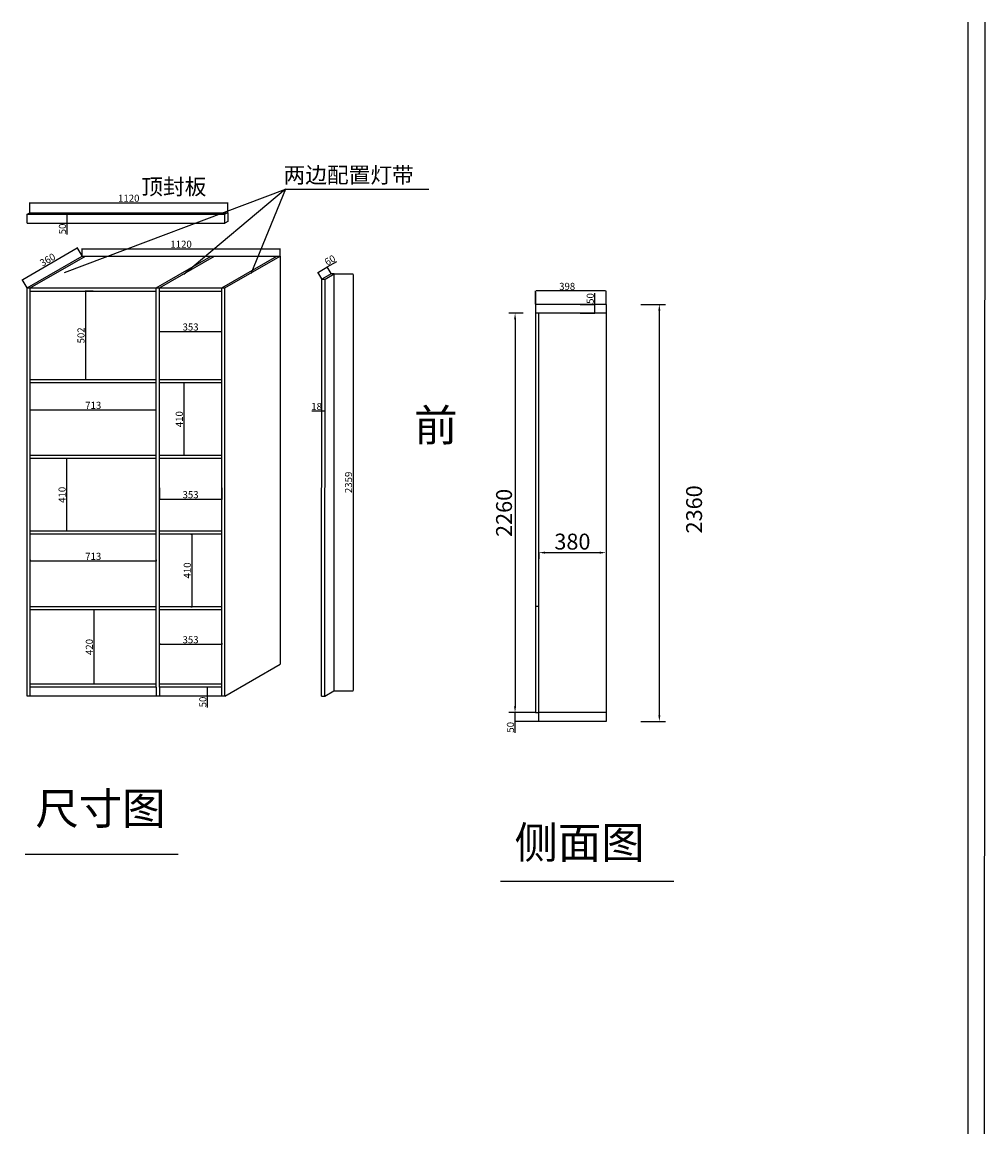
# Model space of a CAD drawing. Units: millimetres. Extents: x 908 to 16896, y 32760 to 39055.
# Drawn here: x 11447 to 16896, y 32765 to 39055 of the extents above; entities that cross this region are included whole.
import ezdxf

# ---------------------------------------------------------------- set-up
doc = ezdxf.new("R2010")
doc.units = ezdxf.units.MM
doc.styles.get("Standard").update_dxf_attribs({"font": 'txt', "bigfont": 'gbcbig.shx'})
doc.styles.add('宋体', font='txt', dxfattribs={"height": 90})
doc.styles.add('宋字', font='txt', dxfattribs={"height": 90})
doc.dimstyles.new('3vjia', dxfattribs={"dimscale": 35, "dimtxt": 2, "dimasz": 1, "dimexe": 1, "dimexo": 2, "dimgap": 0.5, "dimtad": 1, "dimdec": 0, "dimzin": 0, "dimdsep": 46, "dimtxsty": '宋体', "dimcen": 1.5, "dimdle": 1, "dimadec": 0, "dimazin": 0, "dimtfac": 1, "dimtdec": 4, "dimtmove": 2, "dimatfit": 3, "dimfxl": 3, "dimfxlon": 1, "dimtolj": 1, "dimtzin": 0, "dimarcsym": 0})
doc.dimstyles.new('ISO-25', dxfattribs={"dimtxt": 40, "dimasz": 2.5, "dimexe": 1.25, "dimexo": 0.625, "dimtad": 1, "dimdec": 0, "dimtxsty": 'Standard', "dimcen": 2.5, "dimclrd": 1, "dimclre": 1, "dimclrt": 1, "dimadec": 0, "dimazin": 0, "dimtfac": 1, "dimtdec": 0, "dimtmove": 0, "dimatfit": 3, "dimfxl": 1, "dimarcsym": 0})

# ---------------------------------------------------------------- blocks, each defined once
blk = doc.blocks.new('*D20')
at = {"color": 1, "lineweight": -2, "transparency": 16777216}
for p, q in [((12498.3, 35291.6), (12493.6, 35291.6)), ((12494.8, 35289.1), (12494.8, 35244.1)), ((12498.3, 35241.6), (12493.6, 35241.6)), ((12494.8, 35241.6), (12494.8, 35177.8))]:
    blk.add_line(p, q, dxfattribs=at)
at = {"color": 1, "transparency": 16777216}
for points in [[(12494.4, 35289.1), (12495.2, 35289.1), (12494.8, 35291.6)], [(12494.4, 35244.1), (12495.2, 35244.1), (12494.8, 35241.6)]]:
    blk.add_solid(points, dxfattribs=at)
at = {"layer": 'Defpoints', "color": 0, "transparency": 16777216}
for p in [(12498.9, 35291.6), (12494.8, 35241.6), (12498.9, 35241.6)]:
    blk.add_point(p, dxfattribs=at)
at = {"color": 1, "transparency": 16777216, "insert": (12474.2, 35208.5), "char_height": 40, "attachment_point": 5, "rotation": 90}
blk.add_mtext('50', dxfattribs=at)
blk = doc.blocks.new('*D21')
at = {"color": 1, "lineweight": -2, "transparency": 16777216}
for p, q in [((11786.2, 37732.2), (11786.2, 37774)), ((11788.7, 37772.8), (12903.7, 37772.8)), ((12906.2, 37732.2), (12906.2, 37774))]:
    blk.add_line(p, q, dxfattribs=at)
at = {"color": 1, "transparency": 16777216}
for points in [[(11788.7, 37773.2), (11788.7, 37772.4), (11786.2, 37772.8)], [(12903.7, 37773.2), (12903.7, 37772.4), (12906.2, 37772.8)]]:
    blk.add_solid(points, dxfattribs=at)
at = {"layer": 'Defpoints', "color": 0, "transparency": 16777216}
for p in [(12906.2, 37772.8), (11786.2, 37731.6), (12906.2, 37731.6)]:
    blk.add_point(p, dxfattribs=at)
at = {"color": 1, "transparency": 16777216, "insert": (12346.2, 37793.4), "char_height": 40, "attachment_point": 5}
blk.add_mtext('1120', dxfattribs=at)
blk = doc.blocks.new('*D22')
at = {"color": 1, "lineweight": -2, "transparency": 16777216}
for p, q in [((11449.7, 37599.3), (11757.1, 37777.4)), ((11785.9, 37732.7), (11758.7, 37779.7)), ((11474.1, 37552.1), (11446.9, 37599.1))]:
    blk.add_line(p, q, dxfattribs=at)
at = {"color": 1, "transparency": 16777216}
for points in [[(11756.9, 37777.7), (11757.3, 37777), (11759.3, 37778.6)], [(11449.5, 37599.6), (11449.9, 37598.9), (11447.5, 37598)]]:
    blk.add_solid(points, dxfattribs=at)
at = {"layer": 'Defpoints', "color": 0, "transparency": 16777216}
for p in [(11759.3, 37778.6), (11786.2, 37732.2), (11474.4, 37551.6)]:
    blk.add_point(p, dxfattribs=at)
at = {"color": 1, "transparency": 16777216, "insert": (11593.1, 37706.2), "char_height": 40, "attachment_point": 5, "rotation": 30.08607}
blk.add_mtext('360', dxfattribs=at)
blk = doc.blocks.new('*D18')
at = {"color": 1, "lineweight": -2, "transparency": 16777216}
for p, q in [((11490, 37977.7), (11490, 38034.1)), ((11492.5, 38032.9), (12607.5, 38032.9)), ((12610, 37977.7), (12610, 38034.1))]:
    blk.add_line(p, q, dxfattribs=at)
at = {"color": 1, "transparency": 16777216}
for points in [[(11492.5, 38033.3), (11492.5, 38032.4), (11490, 38032.9)], [(12607.5, 38033.3), (12607.5, 38032.4), (12610, 38032.9)]]:
    blk.add_solid(points, dxfattribs=at)
at = {"layer": 'Defpoints', "color": 0, "transparency": 16777216}
for p in [(12610, 38032.9), (11490, 37977), (12610, 37977)]:
    blk.add_point(p, dxfattribs=at)
at = {"color": 1, "transparency": 16777216, "insert": (12050, 38053.5), "char_height": 40, "attachment_point": 5}
blk.add_mtext('1120', dxfattribs=at)
blk = doc.blocks.new('*D19')
at = {"color": 1, "lineweight": -2, "transparency": 16777216}
for p, q in [((11702.6, 37968), (11698.9, 37968)), ((11700.1, 37965.5), (11700.1, 37920.5)), ((11702.6, 37918), (11698.9, 37918)), ((11700.1, 37918), (11700.1, 37854.3))]:
    blk.add_line(p, q, dxfattribs=at)
at = {"color": 1, "transparency": 16777216}
for points in [[(11699.7, 37965.5), (11700.5, 37965.5), (11700.1, 37968)], [(11699.7, 37920.5), (11700.5, 37920.5), (11700.1, 37918)]]:
    blk.add_solid(points, dxfattribs=at)
at = {"layer": 'Defpoints', "color": 0, "transparency": 16777216}
for p in [(11703.2, 37968), (11700.1, 37918), (11703.2, 37918)]:
    blk.add_point(p, dxfattribs=at)
at = {"color": 1, "transparency": 16777216, "insert": (11679.5, 37884.9), "char_height": 40, "attachment_point": 5, "rotation": 90}
blk.add_mtext('50', dxfattribs=at)
blk = doc.blocks.new('*D23')
at = {"color": 1, "lineweight": -2, "transparency": 16777216}
for p, q in [((11848.3, 37533.6), (11804.1, 37533.6)), ((11805.4, 37531.1), (11805.4, 37034.1)), ((11848.3, 37031.6), (11804.1, 37031.6))]:
    blk.add_line(p, q, dxfattribs=at)
at = {"color": 1, "transparency": 16777216}
for points in [[(11805, 37531.1), (11805.8, 37531.1), (11805.4, 37533.6)], [(11805, 37034.1), (11805.8, 37034.1), (11805.4, 37031.6)]]:
    blk.add_solid(points, dxfattribs=at)
at = {"layer": 'Defpoints', "color": 0, "transparency": 16777216}
for p in [(11848.9, 37533.6), (11805.4, 37031.6), (11848.9, 37031.6)]:
    blk.add_point(p, dxfattribs=at)
at = {"color": 1, "transparency": 16777216, "insert": (11784.7, 37282.6), "char_height": 40, "attachment_point": 5, "rotation": 90}
blk.add_mtext('502', dxfattribs=at)
blk = doc.blocks.new('*D24')
at = {"color": 1, "lineweight": -2, "transparency": 16777216}
for p, q in [((12223.4, 37281.9), (12223.4, 37305.7)), ((12225.9, 37304.4), (12573.9, 37304.4)), ((12576.4, 37281.9), (12576.4, 37305.7))]:
    blk.add_line(p, q, dxfattribs=at)
at = {"color": 1, "transparency": 16777216}
for points in [[(12225.9, 37304.8), (12225.9, 37304), (12223.4, 37304.4)], [(12573.9, 37304.8), (12573.9, 37304), (12576.4, 37304.4)]]:
    blk.add_solid(points, dxfattribs=at)
at = {"layer": 'Defpoints', "color": 0, "transparency": 16777216}
for p in [(12576.4, 37304.4), (12223.4, 37281.3), (12576.4, 37281.3)]:
    blk.add_point(p, dxfattribs=at)
at = {"color": 1, "transparency": 16777216, "insert": (12399.9, 37325), "char_height": 40, "attachment_point": 5}
blk.add_mtext('353', dxfattribs=at)
blk = doc.blocks.new('*D25')
at = {"color": 1, "lineweight": -2, "transparency": 16777216}
for p, q in [((11492.4, 36845.8), (11492.4, 36862.5)), ((11494.9, 36861.2), (12203, 36861.2)), ((12205.5, 36845.8), (12205.5, 36862.5))]:
    blk.add_line(p, q, dxfattribs=at)
at = {"color": 1, "transparency": 16777216}
for points in [[(11494.9, 36861.6), (11494.9, 36860.8), (11492.4, 36861.2)], [(12203, 36861.6), (12203, 36860.8), (12205.5, 36861.2)]]:
    blk.add_solid(points, dxfattribs=at)
at = {"layer": 'Defpoints', "color": 0, "transparency": 16777216}
for p in [(12205.5, 36861.2), (11492.4, 36845.2), (12205.5, 36845.2)]:
    blk.add_point(p, dxfattribs=at)
at = {"color": 1, "transparency": 16777216, "insert": (11848.9, 36881.9), "char_height": 40, "attachment_point": 5}
blk.add_mtext('713', dxfattribs=at)
blk = doc.blocks.new('*D26')
at = {"color": 1, "lineweight": -2, "transparency": 16777216}
for p, q in [((12373.8, 37013.6), (12360.7, 37013.6)), ((12361.9, 37011.1), (12361.9, 36606.1)), ((12373.8, 36603.6), (12360.7, 36603.6))]:
    blk.add_line(p, q, dxfattribs=at)
at = {"color": 1, "transparency": 16777216}
for points in [[(12361.5, 37011.1), (12362.3, 37011.1), (12361.9, 37013.6)], [(12361.5, 36606.1), (12362.3, 36606.1), (12361.9, 36603.6)]]:
    blk.add_solid(points, dxfattribs=at)
at = {"layer": 'Defpoints', "color": 0, "transparency": 16777216}
for p in [(12374.4, 37013.6), (12361.9, 36603.6), (12374.4, 36603.6)]:
    blk.add_point(p, dxfattribs=at)
at = {"color": 1, "transparency": 16777216, "insert": (12341.3, 36808.6), "char_height": 40, "attachment_point": 5, "rotation": 90}
blk.add_mtext('410', dxfattribs=at)
blk = doc.blocks.new('*D27')
at = {"color": 1, "lineweight": -2, "transparency": 16777216}
for p, q in [((11715.6, 36585.6), (11697.1, 36585.6)), ((11698.3, 36583.1), (11698.3, 36178.1)), ((11715.6, 36175.6), (11697.1, 36175.6))]:
    blk.add_line(p, q, dxfattribs=at)
at = {"color": 1, "transparency": 16777216}
for points in [[(11697.9, 36583.1), (11698.7, 36583.1), (11698.3, 36585.6)], [(11697.9, 36178.1), (11698.7, 36178.1), (11698.3, 36175.6)]]:
    blk.add_solid(points, dxfattribs=at)
at = {"layer": 'Defpoints', "color": 0, "transparency": 16777216}
for p in [(11716.2, 36585.6), (11698.3, 36175.6), (11716.2, 36175.6)]:
    blk.add_point(p, dxfattribs=at)
at = {"color": 1, "transparency": 16777216, "insert": (11677.7, 36380.6), "char_height": 40, "attachment_point": 5, "rotation": 90}
blk.add_mtext('410', dxfattribs=at)
blk = doc.blocks.new('*D28')
at = {"color": 1, "lineweight": -2, "transparency": 16777216}
for p, q in [((12223.4, 36421), (12223.4, 36354.4)), ((12576.4, 36421), (12576.4, 36354.4)), ((12225.9, 36355.7), (12573.9, 36355.7))]:
    blk.add_line(p, q, dxfattribs=at)
at = {"color": 1, "transparency": 16777216}
for points in [[(12225.9, 36356.1), (12225.9, 36355.3), (12223.4, 36355.7)], [(12573.9, 36356.1), (12573.9, 36355.3), (12576.4, 36355.7)]]:
    blk.add_solid(points, dxfattribs=at)
at = {"layer": 'Defpoints', "color": 0, "transparency": 16777216}
for p in [(12223.4, 36421.6), (12576.4, 36421.6), (12576.4, 36355.7)]:
    blk.add_point(p, dxfattribs=at)
at = {"color": 1, "transparency": 16777216, "insert": (12399.9, 36376.3), "char_height": 40, "attachment_point": 5}
blk.add_mtext('353', dxfattribs=at)
blk = doc.blocks.new('*D29')
at = {"color": 1, "lineweight": -2, "transparency": 16777216}
for p, q in [((11492.4, 36012.9), (11492.4, 36005.6)), ((11494.9, 36006.8), (12203, 36006.8)), ((12205.5, 36012.9), (12205.5, 36005.6))]:
    blk.add_line(p, q, dxfattribs=at)
at = {"color": 1, "transparency": 16777216}
for points in [[(11494.9, 36007.2), (11494.9, 36006.4), (11492.4, 36006.8)], [(12203, 36007.2), (12203, 36006.4), (12205.5, 36006.8)]]:
    blk.add_solid(points, dxfattribs=at)
at = {"layer": 'Defpoints', "color": 0, "transparency": 16777216}
for p in [(11492.4, 36013.5), (12205.5, 36013.5), (12205.5, 36006.8)]:
    blk.add_point(p, dxfattribs=at)
at = {"color": 1, "transparency": 16777216, "insert": (11848.9, 36027.4), "char_height": 40, "attachment_point": 5}
blk.add_mtext('713', dxfattribs=at)
blk = doc.blocks.new('*D30')
at = {"color": 1, "lineweight": -2, "transparency": 16777216}
for p, q in [((12400.5, 36157.6), (12408.3, 36157.6)), ((12407.1, 36155.1), (12407.1, 35750.1)), ((12400.5, 35747.6), (12408.3, 35747.6))]:
    blk.add_line(p, q, dxfattribs=at)
at = {"color": 1, "transparency": 16777216}
for points in [[(12406.7, 36155.1), (12407.5, 36155.1), (12407.1, 36157.6)], [(12406.7, 35750.1), (12407.5, 35750.1), (12407.1, 35747.6)]]:
    blk.add_solid(points, dxfattribs=at)
at = {"layer": 'Defpoints', "color": 0, "transparency": 16777216}
for p in [(12399.9, 36157.6), (12399.9, 35747.6), (12407.1, 35747.6)]:
    blk.add_point(p, dxfattribs=at)
at = {"color": 1, "transparency": 16777216, "insert": (12386.4, 35952.6), "char_height": 40, "attachment_point": 5, "rotation": 90}
blk.add_mtext('410', dxfattribs=at)
blk = doc.blocks.new('*D31')
at = {"color": 1, "lineweight": -2, "transparency": 16777216}
for p, q in [((11881.2, 35729.6), (11851.5, 35729.6)), ((11852.8, 35727.1), (11852.8, 35312.1)), ((11881.2, 35309.6), (11851.5, 35309.6))]:
    blk.add_line(p, q, dxfattribs=at)
at = {"color": 1, "transparency": 16777216}
for points in [[(11852.3, 35727.1), (11853.2, 35727.1), (11852.8, 35729.6)], [(11852.3, 35312.1), (11853.2, 35312.1), (11852.8, 35309.6)]]:
    blk.add_solid(points, dxfattribs=at)
at = {"layer": 'Defpoints', "color": 0, "transparency": 16777216}
for p in [(11881.8, 35729.6), (11852.8, 35309.6), (11881.8, 35309.6)]:
    blk.add_point(p, dxfattribs=at)
at = {"color": 1, "transparency": 16777216, "insert": (11832.1, 35519.6), "char_height": 40, "attachment_point": 5, "rotation": 90}
blk.add_mtext('420', dxfattribs=at)
blk = doc.blocks.new('*D32')
at = {"color": 1, "lineweight": -2, "transparency": 16777216}
for p, q in [((12223.4, 35541.1), (12223.4, 35533.7)), ((12225.9, 35535), (12573.9, 35535)), ((12576.4, 35541.1), (12576.4, 35533.7))]:
    blk.add_line(p, q, dxfattribs=at)
at = {"color": 1, "transparency": 16777216}
for points in [[(12225.9, 35535.4), (12225.9, 35534.6), (12223.4, 35535)], [(12573.9, 35535.4), (12573.9, 35534.6), (12576.4, 35535)]]:
    blk.add_solid(points, dxfattribs=at)
at = {"layer": 'Defpoints', "color": 0, "transparency": 16777216}
for p in [(12223.4, 35541.7), (12576.4, 35541.7), (12576.4, 35535)]:
    blk.add_point(p, dxfattribs=at)
at = {"color": 1, "transparency": 16777216, "insert": (12399.9, 35555.6), "char_height": 40, "attachment_point": 5}
blk.add_mtext('353', dxfattribs=at)
blk = doc.blocks.new('*D37')
at = {"color": 251, "lineweight": -2, "transparency": 16777216}
for p, q in [((14948.6, 37458.3), (15088.6, 37458.3)), ((15053.6, 35133.3), (15053.6, 37423.3)), ((14948.6, 35098.3), (15088.6, 35098.3))]:
    blk.add_line(p, q, dxfattribs=at)
at = {"color": 251, "transparency": 16777216}
for points in [[(15047.8, 37423.3), (15059.5, 37423.3), (15053.6, 37458.3)], [(15047.8, 35133.3), (15059.5, 35133.3), (15053.6, 35098.3)]]:
    blk.add_solid(points, dxfattribs=at)
at = {"layer": 'Defpoints', "color": 0, "transparency": 16777216}
for p in [(14751.7, 37458.3), (15053.6, 37458.3), (14751.7, 35098.3)]:
    blk.add_point(p, dxfattribs=at)
at = {"color": 7, "transparency": 16777216, "insert": (15250.3, 36298.3), "char_height": 90, "attachment_point": 5, "rotation": 90, "style": '宋体'}
blk.add_mtext('\\A1;2360', dxfattribs=at)
blk = doc.blocks.new('*D33')
at = {"color": 251, "lineweight": -2, "transparency": 16777216}
for p, q in [((14283.4, 37408.3), (14201.9, 37408.3)), ((14236.9, 37373.3), (14236.9, 35183.2)), ((14283.4, 35148.2), (14201.9, 35148.2))]:
    blk.add_line(p, q, dxfattribs=at)
at = {"color": 251, "transparency": 16777216}
for points in [[(14231, 37373.3), (14242.7, 37373.3), (14236.9, 37408.3)], [(14231, 35183.2), (14242.7, 35183.2), (14236.9, 35148.2)]]:
    blk.add_solid(points, dxfattribs=at)
at = {"layer": 'Defpoints', "color": 0, "transparency": 16777216}
for p in [(14353.4, 37408.3), (14236.9, 35148.2), (14353.4, 35148.2)]:
    blk.add_point(p, dxfattribs=at)
at = {"color": 7, "transparency": 16777216, "insert": (14174.4, 36278.3), "char_height": 90, "attachment_point": 5, "rotation": 90, "style": '宋体'}
blk.add_mtext('\\A1;2260', dxfattribs=at)
blk = doc.blocks.new('*D38')
at = {"color": 251, "lineweight": -2, "transparency": 16777216}
for p, q in [((14371.4, 36053.4), (14371.4, 36018.4)), ((14406.4, 36053.4), (14716.7, 36053.4)), ((14751.7, 36054.5), (14751.7, 36018.4))]:
    blk.add_line(p, q, dxfattribs=at)
at = {"color": 251, "transparency": 16777216}
for points in [[(14406.4, 36059.2), (14406.4, 36047.6), (14371.4, 36053.4)], [(14716.7, 36059.2), (14716.7, 36047.6), (14751.7, 36053.4)]]:
    blk.add_solid(points, dxfattribs=at)
at = {"layer": 'Defpoints', "color": 0, "transparency": 16777216}
for p in [(14751.7, 36124.5), (14371.4, 36086), (14751.7, 36053.4)]:
    blk.add_point(p, dxfattribs=at)
at = {"color": 7, "transparency": 16777216, "insert": (14561.5, 36115.9), "char_height": 90, "attachment_point": 5, "style": '宋体'}
blk.add_mtext('\\A1;380', dxfattribs=at)
blk = doc.blocks.new('*D34')
at = {"color": 1, "lineweight": -2, "transparency": 16777216}
for p, q in [((14352.7, 35148.2), (14235, 35148.2)), ((14370.8, 35098.3), (14235, 35098.3)), ((14236.3, 35145.7), (14236.3, 35100.8)), ((14236.3, 35098.3), (14236.3, 35034.6))]:
    blk.add_line(p, q, dxfattribs=at)
at = {"color": 1, "transparency": 16777216}
for points in [[(14235.9, 35145.7), (14236.7, 35145.7), (14236.3, 35148.2)], [(14235.9, 35100.8), (14236.7, 35100.8), (14236.3, 35098.3)]]:
    blk.add_solid(points, dxfattribs=at)
at = {"layer": 'Defpoints', "color": 0, "transparency": 16777216}
for p in [(14236.3, 35098.3), (14353.4, 35148.2), (14371.4, 35098.3)]:
    blk.add_point(p, dxfattribs=at)
at = {"color": 1, "transparency": 16777216, "insert": (14215.7, 35065.2), "char_height": 40, "attachment_point": 5, "rotation": 90}
blk.add_mtext('50', dxfattribs=at)
blk = doc.blocks.new('*D35')
at = {"color": 1, "lineweight": -2, "transparency": 16777216}
for p, q in [((14353.4, 37458.9), (14353.4, 37535.4)), ((14749.2, 37534.2), (14355.9, 37534.2)), ((14751.7, 37458.9), (14751.7, 37535.4))]:
    blk.add_line(p, q, dxfattribs=at)
at = {"color": 1, "transparency": 16777216}
for points in [[(14355.9, 37534.6), (14355.9, 37533.7), (14353.4, 37534.2)], [(14749.2, 37534.6), (14749.2, 37533.7), (14751.7, 37534.2)]]:
    blk.add_solid(points, dxfattribs=at)
at = {"layer": 'Defpoints', "color": 0, "transparency": 16777216}
for p in [(14353.4, 37534.2), (14353.4, 37458.3), (14751.7, 37458.3)]:
    blk.add_point(p, dxfattribs=at)
at = {"color": 1, "transparency": 16777216, "insert": (14531.8, 37554.8), "char_height": 40, "attachment_point": 5}
blk.add_mtext('398', dxfattribs=at)
blk = doc.blocks.new('*D36')
at = {"color": 1, "lineweight": -2, "transparency": 16777216}
for p, q in [((14688.1, 37458.3), (14688.1, 37522.1)), ((14605.1, 37458.3), (14689.3, 37458.3)), ((14688.1, 37410.8), (14688.1, 37455.8)), ((14605.1, 37408.3), (14689.3, 37408.3))]:
    blk.add_line(p, q, dxfattribs=at)
at = {"color": 1, "transparency": 16777216}
for points in [[(14687.7, 37455.8), (14688.5, 37455.8), (14688.1, 37458.3)], [(14687.7, 37410.8), (14688.5, 37410.8), (14688.1, 37408.3)]]:
    blk.add_solid(points, dxfattribs=at)
at = {"layer": 'Defpoints', "color": 0, "transparency": 16777216}
for p in [(14604.5, 37458.3), (14688.1, 37458.3), (14604.5, 37408.3)]:
    blk.add_point(p, dxfattribs=at)
at = {"color": 1, "transparency": 16777216, "insert": (14667.5, 37491.4), "char_height": 40, "attachment_point": 5, "rotation": 90}
blk.add_mtext('50', dxfattribs=at)
blk = doc.blocks.new('*D47')
at = {"color": 1, "lineweight": -2, "transparency": 16777216}
for p, q in [((13212.4, 37630.5), (13321.1, 37630.5)), ((13319.9, 37628), (13319.9, 35274.1)), ((13212.4, 35271.6), (13321.1, 35271.6))]:
    blk.add_line(p, q, dxfattribs=at)
at = {"color": 1, "transparency": 16777216}
for points in [[(13319.4, 37628), (13320.3, 37628), (13319.9, 37630.5)], [(13319.4, 35274.1), (13320.3, 35274.1), (13319.9, 35271.6)]]:
    blk.add_solid(points, dxfattribs=at)
at = {"layer": 'Defpoints', "color": 0, "transparency": 16777216}
for p in [(13211.7, 37630.5), (13211.7, 35271.6), (13319.9, 35271.6)]:
    blk.add_point(p, dxfattribs=at)
at = {"color": 1, "transparency": 16777216, "insert": (13299.2, 36451), "char_height": 40, "attachment_point": 5, "rotation": 90}
blk.add_mtext('2359', dxfattribs=at)
blk = doc.blocks.new('*D48')
at = {"color": 1, "lineweight": -2, "transparency": 16777216}
for p, q in [((13143, 36854.7), (13085.9, 36854.7)), ((13143, 36851.5), (13143, 36855.9)), ((13158.5, 36854.7), (13145.5, 36854.7)), ((13161, 36851.4), (13161, 36855.9))]:
    blk.add_line(p, q, dxfattribs=at)
at = {"color": 1, "transparency": 16777216}
for points in [[(13145.5, 36855.1), (13145.5, 36854.3), (13143, 36854.7)], [(13158.5, 36855.1), (13158.5, 36854.3), (13161, 36854.7)]]:
    blk.add_solid(points, dxfattribs=at)
at = {"layer": 'Defpoints', "color": 0, "transparency": 16777216}
for p in [(13143, 36854.7), (13143, 36850.8), (13161, 36850.8)]:
    blk.add_point(p, dxfattribs=at)
at = {"color": 1, "transparency": 16777216, "insert": (13113.2, 36875.3), "char_height": 40, "attachment_point": 5, "rotation": 359.95632}
blk.add_mtext('18', dxfattribs=at)
blk = doc.blocks.new('*D46')
at = {"color": 1, "lineweight": -2, "transparency": 16777216}
for p, q in [((13173.5, 37669.7), (13228.7, 37701.5)), ((13143.3, 37602.1), (13120.9, 37640.7)), ((13123.7, 37640.9), (13171.4, 37668.4)), ((13195.2, 37632.1), (13172.9, 37670.7))]:
    blk.add_line(p, q, dxfattribs=at)
at = {"color": 1, "transparency": 16777216}
for points in [[(13123.5, 37641.3), (13123.9, 37640.5), (13121.6, 37639.7)], [(13171.2, 37668.8), (13171.6, 37668), (13173.5, 37669.7)]]:
    blk.add_solid(points, dxfattribs=at)
at = {"layer": 'Defpoints', "color": 0, "transparency": 16777216}
for p in [(13173.5, 37669.7), (13195.5, 37631.5), (13143.6, 37601.5)]:
    blk.add_point(p, dxfattribs=at)
at = {"color": 1, "transparency": 16777216, "insert": (13191.9, 37704.1), "char_height": 40, "attachment_point": 5, "rotation": 30}
blk.add_mtext('60', dxfattribs=at)

msp = doc.modelspace()

# ---------------------------------------------------------------- linework, layer by layer
for p, q in [((16800.6, 39054.6), (16800.6, 32765.5)), ((16895.9, 39054.6), (16892.4, 32765.5)), ((12937.4, 38110.3), (12361.2, 37626.8)), ((12937.4, 38110.3), (13749.3, 38110.3)), ((11474.4, 37968), (11490, 37977)), ((11474.4, 37918), (11474.4, 37968)), ((11474.4, 37968), (12594.4, 37968)), ((11490, 37977), (12610, 37977)), ((12610, 37977), (12594.4, 37968)), ((12594.4, 37918), (12594.4, 37968)), ((12610, 37927), (12594.4, 37918)), ((12610, 37977), (12610, 37927)), ((11474.4, 37551.6), (11786.2, 37731.6)), ((11492.4, 37551.6), (11804.2, 37731.6)), ((11786.2, 37731.6), (12906.2, 37731.6)), ((12205.5, 37551.6), (12517.2, 37731.6)), ((12223.5, 37551.6), (12535.2, 37731.6)), ((12576.4, 37551.6), (12888.2, 37731.6)), ((12594.4, 37551.6), (12906.2, 37731.6)), ((12906.2, 37731.6), (12906.2, 35421.6)), ((13195.5, 37631.5), (13143.6, 37601.5)), ((13161.6, 37601.5), (13213.5, 37631.5)), ((13213.5, 37631.5), (13195.5, 37631.5)), ((13211.7, 37630.5), (13211.7, 35271.6)), ((13143.6, 37601.5), (13161.6, 37601.5)), ((12594.4, 35241.6), (12906.2, 35421.6)), ((13141.8, 35241.6), (13159.8, 35241.6)), ((13159.8, 35241.6), (13211.7, 35271.6))]:
    msp.add_line(p, q)
at = {"color": 7}
for p, q in [((11685.7, 37638.3), (12937.4, 38110.3)), ((12937.4, 38110.3), (12740.2, 37631.4)), ((11474.4, 37918), (12594.4, 37918)), ((11474.4, 37551.6), (12594.4, 37551.6)), ((11474.4, 35241.6), (11474.4, 37551.6)), ((11492.4, 35241.6), (11492.4, 37551.6)), ((12205.5, 35292.4), (12205.5, 37551.6)), ((12223.4, 35291.6), (12223.4, 37551.6)), ((12576.4, 35241.6), (12576.4, 37551.6)), ((12594.4, 35241.6), (12594.4, 37551.6)), ((13141.8, 35241.6), (13143.6, 37601.5)), ((13159.8, 35241.6), (13161.6, 37601.5)), ((11492.4, 37533.6), (12205.5, 37533.6)), ((12223.4, 37533.6), (12576.4, 37533.6)), ((14751.7, 37458.3), (14371.4, 37458.3)), ((14751.7, 37458.3), (14751.7, 35098.3)), ((14751.7, 37408.3), (14353.4, 37408.3)), ((14371.4, 35098.3), (14371.4, 37408.3)), ((12205.5, 37031.6), (11492.4, 37031.6)), ((12205.5, 37013.6), (11492.4, 37013.6)), ((12576.4, 37031.6), (12223.4, 37031.6)), ((12576.4, 37013.6), (12223.4, 37013.6)), ((12205.5, 36603.6), (11492.4, 36603.6)), ((12576.4, 36603.6), (12223.4, 36603.6)), ((12205.5, 36585.6), (11492.4, 36585.6)), ((12576.4, 36585.6), (12223.4, 36585.6)), ((12205.5, 36175.6), (11492.4, 36175.6)), ((12576.4, 36175.6), (12223.4, 36175.6)), ((12205.5, 36157.6), (11492.4, 36157.6)), ((12576.4, 36157.6), (12223.4, 36157.6)), ((12205.5, 35747.6), (11492.4, 35747.6)), ((12205.5, 35729.6), (11492.4, 35729.6)), ((12576.4, 35747.6), (12223.4, 35747.6)), ((12576.4, 35729.6), (12223.4, 35729.6)), ((12205.5, 35309.6), (11492.4, 35309.6)), ((12205.5, 35291.6), (11492.4, 35291.6)), ((12205.4, 35291.6), (12205.4, 35241.6)), ((12576.4, 35309.6), (12223.4, 35309.6)), ((12223.4, 35291.6), (12223.4, 35241.6)), ((12576.4, 35291.6), (12223.4, 35291.6)), ((12594.4, 35241.6), (11474.4, 35241.6)), ((14751.7, 35148.3), (14371.4, 35148.3)), ((14751.7, 35098.3), (14371.4, 35098.3)), ((11463.9, 34347.3), (12328.9, 34347.3)), ((14154.8, 34195.2), (15134.8, 34195.2))]:
    msp.add_line(p, q, dxfattribs=at)
at = {"color": 32}
for p, q in [((14353.4, 37528.3), (14353.4, 37078.3)), ((14353.4, 37528.3), (14353.4, 37078.3)), ((14371.4, 37458.3), (14353.4, 37458.3)), ((14353.4, 37408.3), (14353.4, 37408.3)), ((14353.4, 37408.3), (14353.4, 37078.3)), ((14353.4, 37078.3), (14353.4, 35818.3)), ((14353.4, 37008.3), (14353.4, 35148.2)), ((14353.4, 35148.2), (14371.4, 35148.3))]:
    msp.add_line(p, q, dxfattribs=at)
at = {"color": 69}
msp.add_line((14371.4, 35748.3), (14353.4, 35748.3), dxfattribs=at)

# ---------------------------------------------------------------- texts
at = {"color": 7, "style": '宋字'}
for s, height, p in [('两边配置灯带', 90, (12926.4, 38145.1)), ('顶封板', 90, (12120.9, 38078.8)), ('前', 180, (13665.5, 36684)), ('尺寸图', 180, (11521.6, 34516)), ('侧面图', 180, (14233.6, 34323.3))]:
    msp.add_text(s, height=height, dxfattribs=at).set_placement(p)

# ---------------------------------------------------------------- dimensions: what is measured, and where the dimension line sits
for base, p1, p2, picture, middle in [((12610, 38032.9), (11490, 37977), (12610, 37977), '*D18', (12050, 38053.5)), ((12906.2, 37772.8), (11786.2, 37731.6), (12906.2, 37731.6), '*D21', (12346.2, 37793.4)), ((12576.4, 37304.4), (12223.4, 37281.3), (12576.4, 37281.3), '*D24', (12399.9, 37325)), ((12205.5, 36861.2), (11492.4, 36845.2), (12205.5, 36845.2), '*D25', (11848.9, 36881.9)), ((12576.4, 36355.7), (12223.4, 36421.6), (12576.4, 36421.6), '*D28', (12399.9, 36376.3)), ((12205.5, 36006.8), (11492.4, 36013.5), (12205.5, 36013.5), '*D29', (11848.9, 36027.4)), ((12576.4, 35535), (12223.4, 35541.7), (12576.4, 35541.7), '*D32', (12399.9, 35555.6))]:
    dim = msp.add_linear_dim(base=base, p1=p1, p2=p2, dimstyle='ISO-25')
    dim.commit()
    dim.dimension.update_dxf_attribs({"geometry": picture, "text_midpoint": middle})
for base, p1, p2, picture, middle in [((11700.1, 37918), (11703.2, 37968), (11703.2, 37918), '*D19', (11679.5, 37884.9)), ((11805.4, 37031.6), (11848.9, 37533.6), (11848.9, 37031.6), '*D23', (11784.7, 37282.6)), ((12361.9, 36603.6), (12374.4, 37013.6), (12374.4, 36603.6), '*D26', (12341.3, 36808.6)), ((11698.3, 36175.6), (11716.2, 36585.6), (11716.2, 36175.6), '*D27', (11677.7, 36380.6)), ((12407.1, 35747.6), (12399.9, 36157.6), (12399.9, 35747.6), '*D30', (12386.4, 35952.6)), ((11852.8, 35309.6), (11881.8, 35729.6), (11881.8, 35309.6), '*D31', (11832.1, 35519.6))]:
    dim = msp.add_linear_dim(base=base, p1=p1, p2=p2, angle=90, dimstyle='ISO-25')
    dim.commit()
    dim.dimension.update_dxf_attribs({"geometry": picture, "text_midpoint": middle})
for p1, p2, distance, picture, middle in [((11474.4, 37551.6), (11786.2, 37732.2), 53.7, '*D22', (11593.1, 37706.2)), ((13143.6, 37601.5), (13195.5, 37631.5), 44, '*D46', (13191.9, 37704.1)), ((13211.7, 37630.5), (13211.7, 35271.6), 108.1, '*D47', (13299.2, 36451)), ((13161, 36850.8), (13143, 36850.8), -3.8, '*D48', (13113.2, 36875.3))]:
    dim = msp.add_aligned_dim(p1=p1, p2=p2, distance=distance, dimstyle='ISO-25')
    dim.commit()
    dim.dimension.update_dxf_attribs({"geometry": picture, "text_midpoint": middle})
at = {"color": 7}
dim = msp.add_linear_dim(base=(14353.4, 37534.2), p1=(14751.7, 37458.3), p2=(14353.4, 37458.3), dimstyle='ISO-25', dxfattribs=at)
dim.commit()
dim.dimension.update_dxf_attribs({"geometry": '*D35', "text_midpoint": (14531.8, 37534.2), "dimtype": 128})
dim = msp.add_linear_dim(base=(14688.1, 37458.3), p1=(14604.5, 37408.3), p2=(14604.5, 37458.3), angle=90, dimstyle='ISO-25')
dim.commit()
dim.dimension.update_dxf_attribs({"geometry": '*D36', "text_midpoint": (14688.1, 37491.4), "dimtype": 128})
dim = msp.add_linear_dim(base=(15053.6, 37458.3), p1=(14751.7, 35098.3), p2=(14751.7, 37458.3), angle=90, dimstyle='3vjia', override={"dimtxt": 50, "dimclrd": 251, "dimclre": 251, "dimclrt": 7, "dimtdec": 0, "dimtix": 1}, dxfattribs=at)
dim.commit()
dim.dimension.update_dxf_attribs({"geometry": '*D37', "text_midpoint": (15250.3, 36298.3), "dimtype": 128})
dim = msp.add_linear_dim(base=(14236.9, 35148.2), p1=(14353.4, 37408.3), p2=(14353.4, 35148.2), angle=90, dimstyle='3vjia', override={"dimtxt": 50, "dimclrd": 251, "dimclre": 251, "dimclrt": 7, "dimtdec": 0, "dimtix": 1}, dxfattribs=at)
dim.commit()
dim.dimension.update_dxf_attribs({"geometry": '*D33', "text_midpoint": (14174.4, 36278.3)})
dim = msp.add_linear_dim(base=(14751.7, 36053.4), p1=(14371.4, 36086), p2=(14751.7, 36124.5), dimstyle='3vjia', override={"dimtxt": 50, "dimclrd": 251, "dimclre": 251, "dimclrt": 7, "dimtdec": 0, "dimtix": 1}, dxfattribs=at)
dim.commit()
dim.dimension.update_dxf_attribs({"geometry": '*D38', "text_midpoint": (14561.5, 36115.9)})
for base, p1, p2, picture, middle in [((12494.8, 35241.6), (12498.9, 35291.6), (12498.9, 35241.6), '*D20', (12474.2, 35208.5)), ((14236.3, 35098.3), (14353.4, 35148.2), (14371.4, 35098.3), '*D34', (14215.7, 35065.2))]:
    dim = msp.add_linear_dim(base=base, p1=p1, p2=p2, angle=90, dimstyle='ISO-25', dxfattribs=at)
    dim.commit()
    dim.dimension.update_dxf_attribs({"geometry": picture, "text_midpoint": middle})

doc.saveas('drawing.dxf')
